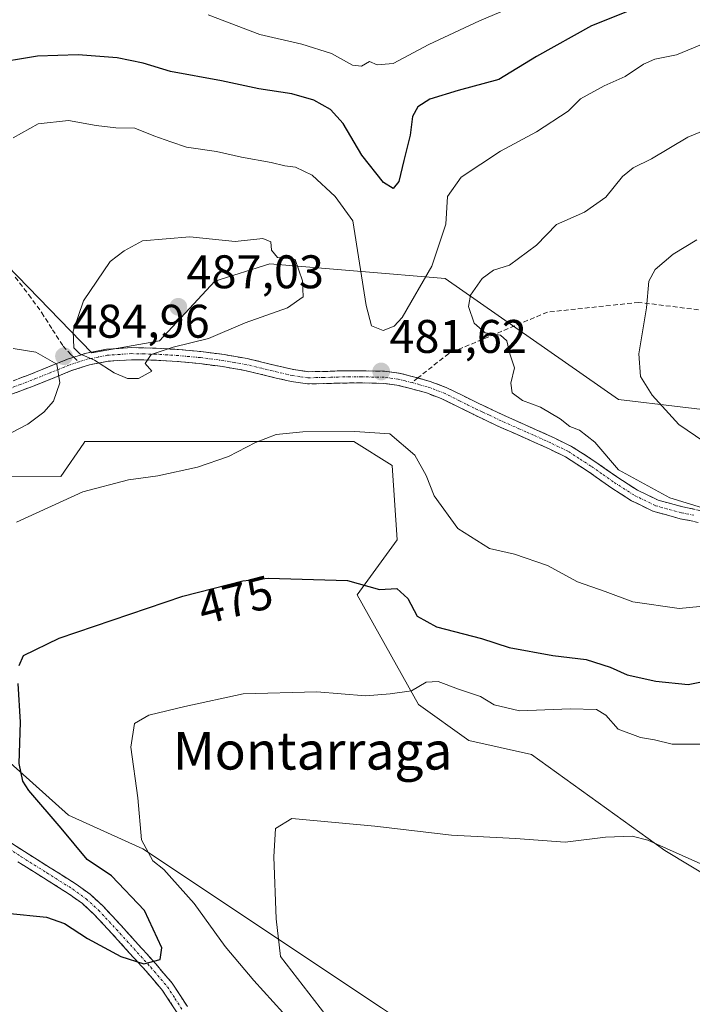
# Model space of a CAD drawing. Units: metres. Extents: x 597280 to 600727, y 4724489 to 4726851.
# Drawn here: x 600305 to 600448, y 4724797 to 4725006 of the extents above; entities that cross this region are included whole.
import ezdxf
from ezdxf.enums import TextEntityAlignment as Align

# ---------------------------------------------------------------- set-up
doc = ezdxf.new("R2010")
doc.units = ezdxf.units.M
doc.header["$MEASUREMENT"] = 0
doc.linetypes.add('TRAZO_Y_PUNTO', pattern=[1, 0.5, -0.25, 0, -0.25])
doc.linetypes.add('TRAZOSX2', pattern=[1.5, 1, -0.5])
for name, color, linetype, lineweight in [('Arbolado forestal CxS', 92, 'Continuous', 0), ('Camino', 19, 'TRAZOSX2', 0), ('Camino Cxs', 19, 'Continuous', 0), ('Camino eje', 19, 'TRAZO_Y_PUNTO', 0), ('Carátula', 7, 'Continuous', 5), ('Cultivos herbáceos CxS', 92, 'Continuous', 0), ('Curva de nivel maestra', 36, 'Continuous', 30), ('Curva de nivel normal', 36, 'Continuous', 0), ('Matorral CxS', 135, 'Continuous', 0), ('Punto de cota en terreno', 7, 'Continuous', 0), ('Rótulo de curva de nivel directora', 19, 'Continuous', 0), ('Rótulo de punto de cota en terreno', 19, 'Continuous', 0), ('Senda', 19, 'TRAZOSX2', 0), ('Texto cartográfico', 19, 'Continuous', 0)]:
    doc.layers.add(name, color=color, linetype=linetype, lineweight=lineweight)
doc.styles.add('Arial', font='txt', dxfattribs={"height": 0.2})

# ---------------------------------------------------------------- blocks, each defined once
blk = doc.blocks.new('*U150')
at = {"layer": 'Cultivos herbáceos CxS', "color": 92, "linetype": 'Continuous', "lineweight": 0}
for points in [[(600382.1653, 4724796.1407, 461.7384), (600331.4507, 4724829.8885, 470.499), (600315.6569, 4724837.0251, 473.5102), (600286.0461, 4724863.6117, 478.4855)], [(600290.6413, 4724909.1245, 482.2297), (600314.0777, 4724908.9939, 480.074), (600318.9267, 4724916.0161, 481.1275), (600319.1839, 4724916.3885, 481.1921), (600376.2717, 4724916.3877, 479.1058), (600384.4265, 4724911.2903, 478.8497), (600385.4461, 4724895.4891, 476.7794), (600376.9585, 4724883.8663, 473.8207), (600390.0115, 4724860.5525, 468.8182), (600400.7131, 4724852.9031, 467.4075), (600413.9825, 4724849.9339, 466.9535), (600442.2673, 4724829.5117, 464.5102), (600487.1595, 4724802.4965, 460.4507)]]:
    blk.add_polyline3d(points, dxfattribs=at)
blk = doc.blocks.new('*U177')
at = {"layer": 'Curva de nivel normal', "color": 36, "linetype": 'Continuous', "lineweight": 0}
for points in [[(600415.55, 4725011.14, 470), (600402.96, 4725005.72, 470), (600392.22, 4725000.7, 470), (600384.62, 4724996.68, 470), (600381.22, 4724996.38, 470), (600379.62, 4724997.14, 470), (600377.88, 4724996.08, 470), (600375.95, 4724996.32, 470), (600371.54, 4724998.82, 470), (600365.24, 4725000.81, 470), (600356.3, 4725002.86, 470), (600345.35, 4725006.99, 470)], [(600361.16, 4724795.16, 470), (600355.06, 4724801.91, 470), (600348.94, 4724809.18, 470), (600342.35, 4724818.26, 470), (600337.66, 4724823.57, 470), (600335.95, 4724825.52, 470), (600333.58, 4724827.34, 470), (600331.18, 4724831.83, 470), (600330.42, 4724840.76, 470), (600328.9, 4724851.51, 470), (600329.68, 4724856.52, 470), (600332.71, 4724858.27, 470), (600340.42, 4724860.09, 470), (600352.75, 4724862.79, 470), (600368.42, 4724863.22, 470), (600378.75, 4724862.36, 470), (600383.95, 4724862.8, 470), (600388.54, 4724863.43, 470), (600391.61, 4724865.27, 470), (600394.19, 4724865.44, 470), (600398.52, 4724863.8, 470), (600403.19, 4724862.27, 470), (600406.08, 4724860.46, 470), (600411.42, 4724859.17, 470), (600422.19, 4724859.6, 470), (600427.82, 4724859.52, 470), (600429.74, 4724858.31, 470), (600432.39, 4724855.34, 470), (600437.13, 4724853.57, 470), (600440.09, 4724853.04, 470), (600443.88, 4724852.11, 470), (600451.87, 4724852.1, 470)]]:
    blk.add_polyline3d(points, dxfattribs=at)
blk = doc.blocks.new('*U193')
at = {"layer": 'Curva de nivel maestra', "color": 36, "linetype": 'Continuous', "lineweight": 30}
for points in [[(600435.4, 4725008.18, 475), (600426.75, 4725004.66, 475), (600415.08, 4724998.17, 475), (600407.08, 4724993.26, 475), (600398.42, 4724990.95, 475), (600392.42, 4724989.08, 475), (600389.88, 4724987.51, 475), (600388.74, 4724985.41, 475), (600388.24, 4724981.47, 475), (600386.86, 4724976.06, 475), (600385.85, 4724971.61, 475), (600384.6, 4724970.13, 475), (600382.54, 4724971.44, 475), (600377.97, 4724977.24, 475), (600373.97, 4724983.97, 475), (600371.34, 4724986.94, 475), (600367.74, 4724988.86, 475), (600363.11, 4724990.21, 475), (600356.12, 4724991.29, 475), (600348.19, 4724993, 475), (600337.36, 4724994.96, 475), (600331.57, 4724996.74, 475), (600325.99, 4724997.87, 475), (600317.71, 4724998.5, 475), (600309.12, 4724998.21, 475), (600298.74, 4724996.55, 475)], [(600294.09, 4724817.08, 475), (600311.02, 4724815.4, 475), (600314.81, 4724814.07, 475), (600319.73, 4724810.82, 475), (600326.8, 4724807.03, 475), (600331.67, 4724805.5, 475), (600335.15, 4724806.4, 475), (600335.52, 4724808.86, 475), (600331.85, 4724816.78, 475), (600324.8, 4724824.15, 475), (600319.64, 4724827.64, 475), (600314.1, 4724834.26, 475), (600307.27, 4724842.3, 475), (600306.02, 4724844.24, 475), (600305.24, 4724848.02, 475), (600305.51, 4724856.82, 475), (600305.02, 4724864.99, 475)], [(600305.2, 4724868.82, 475), (600306.12, 4724870.98, 475), (600313.72, 4724874.67, 475), (600339.99, 4724883.58, 475), (600352.69, 4724886.81, 475), (600358.1, 4724887.4, 475), (600374.92, 4724886.88, 475), (600381.75, 4724885, 475), (600385.42, 4724885.16, 475), (600387.72, 4724883.07, 475), (600389.7, 4724879.34, 475), (600393.82, 4724877.05, 475), (600403.37, 4724874.56, 475), (600409.24, 4724872.64, 475), (600418.5, 4724870.92, 475), (600425.6, 4724870.09, 475), (600430.7, 4724868.5, 475), (600434.31, 4724866.88, 475), (600440.36, 4724865.5, 475), (600447.25, 4724864.79, 475), (600452.46, 4724865.86, 475)]]:
    blk.add_polyline3d(points, dxfattribs=at)
blk = doc.blocks.new('5PATER')
at = {"layer": 'Carátula', "linetype": 'Continuous', "lineweight": 5}
h = blk.add_hatch(color=250, dxfattribs=at)
edge = h.paths.add_edge_path()
edge.add_ellipse((0, 0.01), major_axis=(-1.33, -1.34), ratio=0.999422, start_angle=0, end_angle=360)

msp = doc.modelspace()

# ---------------------------------------------------------------- linework, layer by layer
at = {"layer": 'Arbolado forestal CxS', "color": 92, "linetype": 'Continuous', "lineweight": 0}
for points in [[(600718.31, 4725132.65, 432.21), (600720.89, 4724955.32, 506.18), (600660.44, 4724967.81, 498.75), (600646.01, 4724963.61, 497.42), (600644.66, 4724963.21, 497.31), (600589.09, 4724945.89, 496.81), (600543.22, 4724935.7, 497.66), (600499.27, 4724925.11, 494.89), (600458.63, 4724922.18, 491.96), (600458.63, 4724922.18, 491.96), (600432.47, 4724925.34, 488.89), (600395.64, 4724951.05, 483.7), (600358.43, 4724954.11, 485.41), (600346.73, 4724950.44, 486.27), (600335, 4724937.81, 484.72), (600320.65, 4724935.25, 484.85), (600302.62, 4724953.82, 482.66), (600276.09, 4724972.2, 477.17), (600208.12, 4724988.84, 470.23), (600196.65, 4724991.65, 467.55), (600202.02, 4725009.07, 459.77)], [(600196.65, 4724991.65, 467.55), (600208.12, 4724988.84, 470.23), (600276.09, 4724972.2, 477.17), (600302.62, 4724953.82, 482.66), (600320.65, 4724935.25, 484.85), (600335, 4724937.81, 484.72), (600346.73, 4724950.44, 486.27), (600358.43, 4724954.11, 485.41), (600395.64, 4724951.05, 483.7), (600432.47, 4724925.34, 488.89), (600458.63, 4724922.18, 491.96), (600499.27, 4724925.11, 494.89), (600543.22, 4724935.7, 497.66), (600589.09, 4724945.89, 496.81), (600644.66, 4724963.21, 497.31), (600646.01, 4724963.61, 497.42), (600660.44, 4724967.81, 498.75), (600720.89, 4724955.32, 506.18)], [(600196.65, 4724991.65, 467.55), (600208.12, 4724988.84, 470.23), (600276.09, 4724972.2, 477.17), (600302.62, 4724953.82, 482.66), (600320.65, 4724935.25, 484.85), (600335, 4724937.81, 484.72), (600346.73, 4724950.44, 486.27), (600358.43, 4724954.11, 485.41), (600395.64, 4724951.05, 483.7), (600432.47, 4724925.34, 488.89), (600458.63, 4724922.18, 491.96), (600499.27, 4724925.11, 494.89), (600543.22, 4724935.7, 497.66), (600589.09, 4724945.89, 496.81), (600644.66, 4724963.21, 497.31), (600646.01, 4724963.61, 497.42), (600660.44, 4724967.81, 498.75), (600720.89, 4724955.32, 506.18)], [(600302.62, 4724953.82, 482.66), (600320.65, 4724935.25, 484.85), (600335, 4724937.81, 484.72), (600346.73, 4724950.44, 486.27), (600358.43, 4724954.11, 485.41), (600395.64, 4724951.05, 483.7), (600432.47, 4724925.34, 488.89), (600458.63, 4724922.18, 491.96)], [(600275.6, 4724911.67, 483.47), (600290.64, 4724909.12, 482.23), (600314.08, 4724908.99, 480.07), (600318.93, 4724916.02, 481.13), (600319.18, 4724916.39, 481.19), (600376.27, 4724916.39, 479.11), (600384.43, 4724911.29, 478.85), (600385.45, 4724895.49, 476.78), (600376.96, 4724883.87, 473.82), (600390.01, 4724860.55, 468.82), (600400.71, 4724852.9, 467.41), (600413.98, 4724849.93, 466.95), (600442.27, 4724829.51, 464.51), (600487.16, 4724802.5, 460.45)], [(600487.16, 4724802.5, 460.45), (600442.27, 4724829.51, 464.51), (600413.98, 4724849.93, 466.95), (600400.71, 4724852.9, 467.41), (600390.01, 4724860.55, 468.82), (600376.96, 4724883.87, 473.82), (600385.45, 4724895.49, 476.78), (600384.43, 4724911.29, 478.85), (600376.27, 4724916.39, 479.11), (600319.18, 4724916.39, 481.19), (600318.93, 4724916.02, 481.13), (600314.08, 4724908.99, 480.07), (600290.64, 4724909.12, 482.23)]]:
    msp.add_polyline3d(points, dxfattribs=at)
at = {"layer": 'Camino', "color": 19, "linetype": 'TRAZOSX2', "lineweight": 0}
for points in [[(600316.8, 4724934.3), (600319.54, 4724935.19), (600323.76, 4724935.99), (600329.03, 4724936.35), (600334.29, 4724936.23), (600339.04, 4724935.94), (600343.79, 4724935.5), (600348.73, 4724934.86), (600353.63, 4724934.01), (600357.01, 4724933.21), (600360.37, 4724932.38), (600363.46, 4724931.67), (600366.58, 4724931.23), (600369.75, 4724931.26), (600372.93, 4724931.39), (600377.87, 4724931.42), (600382.8, 4724931.32), (600385.9, 4724930.91), (600388.95, 4724930.15), (600389.86, 4724929.9)], [(600294.1, 4724925.37), (600295.02, 4724925.77), (600297.65, 4724926.91), (600302.55, 4724928.79), (600307.46, 4724930.64), (600311.46, 4724932.25), (600315.46, 4724933.87), (600316.8, 4724934.3)], [(600450.83, 4724898.92), (600445.58, 4724900.01), (600439.78, 4724901.61), (600435.2, 4724903.83), (600430.85, 4724906.63), (600426.01, 4724910.04), (600421.22, 4724913.12), (600417.73, 4724914.83), (600414.09, 4724916.49), (600410.8, 4724917.94), (600407.49, 4724919.41), (600404.52, 4724920.8), (600401.57, 4724922.21), (600398.13, 4724923.9), (600394.82, 4724925.53), (600391.66, 4724926.73), (600388.29, 4724927.67), (600385.42, 4724928.38), (600382.61, 4724928.75), (600377.85, 4724928.85), (600372.99, 4724928.81), (600369.82, 4724928.69), (600366.41, 4724928.65), (600362.99, 4724929.14), (600359.77, 4724929.88), (600356.4, 4724930.71), (600353.12, 4724931.49), (600348.35, 4724932.31), (600343.51, 4724932.94), (600338.85, 4724933.38), (600334.18, 4724933.66), (600329.09, 4724933.77), (600324.09, 4724933.44), (600320.18, 4724932.69), (600316.34, 4724931.45), (600312.42, 4724929.86), (600308.39, 4724928.24), (600303.47, 4724926.38)], [(600389.86, 4724929.9), (600392.46, 4724929.18), (600395.84, 4724927.9), (600399.27, 4724926.21), (600402.69, 4724924.52), (600405.62, 4724923.13), (600408.56, 4724921.75), (600411.84, 4724920.29), (600415.14, 4724918.84), (600418.83, 4724917.16), (600422.48, 4724915.37), (600427.45, 4724912.18), (600432.29, 4724908.76), (600436.46, 4724906.08), (600440.9, 4724903.93), (600446.1, 4724902.53), (600451.36, 4724901.43)], [(600300.9, 4724832.86), (600306.32, 4724829.31), (600311.77, 4724825.89), (600317.3, 4724822.4), (600320.26, 4724820.25), (600322.98, 4724817.76), (600326.81, 4724813.65), (600330.5, 4724809.56), (600334.13, 4724805.57), (600337.73, 4724801.33), (600340.92, 4724796.44)], [(600338.75, 4724795.07), (600335.66, 4724799.79), (600332.19, 4724803.88), (600328.59, 4724807.84), (600324.92, 4724811.91), (600321.17, 4724815.93), (600318.63, 4724818.26), (600315.86, 4724820.27), (600310.39, 4724823.72), (600304.93, 4724827.15)]]:
    msp.add_lwpolyline(points, dxfattribs=at)
at = {"layer": 'Camino Cxs', "color": 19, "linetype": 'Continuous', "lineweight": 0}
for points in [[(600305.01, 4724929.72, 485.62), (600307.46, 4724930.64, 485.34), (600311.46, 4724932.25, 485.03), (600315.46, 4724933.87, 484.92), (600316.8, 4724934.3, 484.92), (600319.54, 4724935.19, 485.01), (600323.76, 4724935.99, 485.36), (600326.4, 4724936.17, 485.62), (600329.03, 4724936.35, 485.53), (600331.66, 4724936.29, 485.39), (600334.29, 4724936.23, 485.16), (600339.04, 4724935.94, 484.81), (600343.79, 4724935.5, 484.37), (600348.73, 4724934.86, 483.72), (600353.63, 4724934.01, 483.16), (600357.01, 4724933.21, 482.88), (600360.37, 4724932.38, 482.82), (600363.46, 4724931.67, 482.62), (600366.58, 4724931.23, 482.41), (600369.75, 4724931.26, 482.28), (600372.93, 4724931.39, 482.04), (600377.87, 4724931.42, 481.5), (600382.8, 4724931.32, 481.37), (600385.9, 4724930.91, 481.65), (600388.95, 4724930.15, 481.92), (600392.46, 4724929.18, 482.32), (600395.84, 4724927.9, 482.9), (600399.27, 4724926.21, 483.53), (600402.69, 4724924.52, 483.85), (600405.62, 4724923.13, 484.04), (600408.56, 4724921.75, 484.17), (600411.84, 4724920.29, 484.23), (600415.14, 4724918.84, 484.23), (600418.83, 4724917.16, 484.32), (600422.48, 4724915.37, 484.43), (600424.97, 4724913.78, 484.41), (600427.45, 4724912.18, 484.55), (600429.87, 4724910.47, 484.67), (600432.29, 4724908.76, 484.57), (600436.46, 4724906.08, 484.67), (600440.9, 4724903.93, 484.73), (600443.5, 4724903.23, 484.79), (600446.1, 4724902.53, 484.9), (600448.73, 4724901.98, 484.92)], [(600448.21, 4724899.47, 484.6), (600445.58, 4724900.01, 484.6), (600442.68, 4724900.81, 484.54), (600439.78, 4724901.61, 484.45), (600437.49, 4724902.72, 484.41), (600435.2, 4724903.83, 484.38), (600433.03, 4724905.23, 484.35), (600430.85, 4724906.63, 484.31), (600428.43, 4724908.34, 484.39), (600426.01, 4724910.04, 484.39), (600423.62, 4724911.58, 484.33), (600421.22, 4724913.12, 484.24), (600417.73, 4724914.83, 484.14), (600414.09, 4724916.49, 484.05), (600410.8, 4724917.94, 483.99), (600407.49, 4724919.41, 483.95), (600404.52, 4724920.8, 483.77), (600401.57, 4724922.21, 483.53), (600398.13, 4724923.9, 483.31), (600394.82, 4724925.53, 482.71), (600391.66, 4724926.73, 482.06), (600388.29, 4724927.67, 481.74), (600385.42, 4724928.38, 481.62), (600382.61, 4724928.75, 481.53), (600377.85, 4724928.85, 481.56), (600372.99, 4724928.81, 481.83), (600369.82, 4724928.69, 482.01), (600366.41, 4724928.65, 482.17), (600362.99, 4724929.14, 482.35), (600359.77, 4724929.88, 482.54), (600356.4, 4724930.71, 482.69), (600353.12, 4724931.49, 483), (600348.35, 4724932.31, 483.45), (600343.51, 4724932.94, 483.92), (600338.85, 4724933.38, 484.4), (600334.18, 4724933.66, 484.79), (600331.64, 4724933.72, 484.97), (600329.09, 4724933.77, 485.1), (600326.59, 4724933.61, 485.18), (600324.09, 4724933.44, 485.02), (600320.18, 4724932.69, 484.75), (600316.34, 4724931.45, 484.75), (600312.42, 4724929.86, 485.05), (600308.39, 4724928.24, 485.45), (600305.93, 4724927.31, 485.73), (600303.47, 4724926.38, 486.07)], [(600303.61, 4724831.09, 479.38), (600306.32, 4724829.31, 478.83), (600309.05, 4724827.6, 478.21), (600311.77, 4724825.89, 477.5), (600314.54, 4724824.15, 476.89), (600317.3, 4724822.4, 476.42), (600320.26, 4724820.25, 476.19), (600322.98, 4724817.76, 476.21), (600324.9, 4724815.71, 475.92), (600326.81, 4724813.65, 475.8), (600328.66, 4724811.61, 475.48), (600330.5, 4724809.56, 475.33), (600332.32, 4724807.57, 475.12), (600334.13, 4724805.57, 474.75), (600335.93, 4724803.45, 474.5), (600337.73, 4724801.33, 474.18), (600339.33, 4724798.89, 473.96), (600340.92, 4724796.44, 473.8)], [(600338.75, 4724795.07, 473.61), (600337.21, 4724797.43, 473.77), (600335.66, 4724799.79, 474), (600333.93, 4724801.84, 474.27), (600332.19, 4724803.88, 474.59), (600330.39, 4724805.86, 474.84), (600328.59, 4724807.84, 475.12), (600326.76, 4724809.88, 475.37), (600324.92, 4724811.91, 475.55), (600323.05, 4724813.92, 475.8), (600321.17, 4724815.93, 476.03), (600318.63, 4724818.26, 476.13), (600315.86, 4724820.27, 476.21), (600313.13, 4724822, 476.65), (600310.39, 4724823.72, 477.45), (600307.66, 4724825.44, 478.1), (600304.93, 4724827.15, 478.7)]]:
    msp.add_polyline3d(points, dxfattribs=at)
at = {"layer": 'Camino eje', "color": 19, "linetype": 'TRAZO_Y_PUNTO', "lineweight": 0}
for points in [[(600388.62, 4724928.91), (600387.19, 4724929.27), (600385.66, 4724929.65), (600382.71, 4724930.04), (600377.86, 4724930.14), (600375.43, 4724930.12), (600372.96, 4724930.1), (600371.37, 4724930.04), (600369.79, 4724929.98), (600368.2, 4724929.96), (600366.5, 4724929.94), (600364.79, 4724930.19), (600363.23, 4724930.41), (600360.07, 4724931.13), (600356.71, 4724931.96), (600353.38, 4724932.75), (600350.93, 4724933.18), (600348.54, 4724933.59), (600343.65, 4724934.22), (600341.32, 4724934.44), (600338.95, 4724934.66), (600336.61, 4724934.8), (600334.24, 4724934.95), (600331.69, 4724935), (600329.06, 4724935.06), (600326.56, 4724934.9), (600323.93, 4724934.72), (600321.97, 4724934.34), (600319.86, 4724933.94), (600317.91, 4724933.31)], [(600317.91, 4724933.31), (600315.9, 4724932.66), (600311.94, 4724931.06), (600307.93, 4724929.44), (600305.47, 4724928.51), (600303.01, 4724927.59), (600298.14, 4724925.72), (600296.43, 4724924.98), (600294.48, 4724924.12)], [(600388.62, 4724928.91), (600390.31, 4724928.44), (600392.06, 4724927.96), (600395.33, 4724926.72), (600398.7, 4724925.06), (600400.41, 4724924.21), (600402.13, 4724923.37), (600403.61, 4724922.66), (600405.07, 4724921.97), (600408.03, 4724920.58), (600411.32, 4724919.12), (600412.97, 4724918.39), (600414.62, 4724917.67), (600418.28, 4724916), (600421.85, 4724914.25), (600424.34, 4724912.65), (600426.73, 4724911.11), (600429.15, 4724909.4), (600431.57, 4724907.7), (600435.83, 4724904.96), (600440.34, 4724902.77), (600443.24, 4724901.97), (600445.84, 4724901.27), (600448.47, 4724900.73)], [(600297.48, 4724833.57), (600305.63, 4724828.23), (600311.08, 4724824.81), (600316.58, 4724821.34), (600319.45, 4724819.26), (600322.08, 4724816.85), (600325.87, 4724812.78), (600329.55, 4724808.7), (600333.16, 4724804.73), (600336.7, 4724800.56), (600338.29, 4724798.12), (600339.84, 4724795.76)]]:
    msp.add_lwpolyline(points, dxfattribs=at)
at = {"layer": 'Cultivos herbáceos CxS', "color": 92, "linetype": 'Continuous', "lineweight": 0}
for points in [[(600275.6, 4724911.67, 483.47), (600290.64, 4724909.12, 482.23), (600314.08, 4724908.99, 480.07), (600318.93, 4724916.02, 481.13), (600319.18, 4724916.39, 481.19), (600376.27, 4724916.39, 479.11), (600384.43, 4724911.29, 478.85), (600385.45, 4724895.49, 476.78), (600376.96, 4724883.87, 473.82), (600390.01, 4724860.55, 468.82), (600400.71, 4724852.9, 467.41), (600413.98, 4724849.93, 466.95), (600442.27, 4724829.51, 464.51), (600487.16, 4724802.5, 460.45)], [(600457.29, 4724762.09, 462.55), (600440.67, 4724746.58, 457.92), (600395.13, 4724778.4, 459.49), (600387.05, 4724792.89, 460.97), (600382.17, 4724796.14, 461.74), (600331.45, 4724829.89, 470.5), (600315.66, 4724837.03, 473.51), (600286.05, 4724863.61, 478.49), (600265.15, 4724879.42, 482.63), (600249.86, 4724897.78, 484.54), (600249.61, 4724906.07, 484.77), (600255.56, 4724909.73, 484.52), (600256.62, 4724910.38, 484.52), (600259.55, 4724912.18, 484.48), (600263.86, 4724912.05, 484.11), (600272.06, 4724911.79, 483.61), (600275.6, 4724911.67, 483.47)]]:
    msp.add_polyline3d(points, dxfattribs=at)
at = {"layer": 'Curva de nivel normal', "color": 36, "linetype": 'Continuous', "lineweight": 0}
for points in [[(600452.86, 4725001.85, 480), (600444.75, 4724998.51, 480), (600440.17, 4724997.61, 480), (600437.78, 4724996.53, 480), (600433.84, 4724993.89, 480), (600429.42, 4724991.96, 480), (600424.42, 4724989.21, 480), (600421.75, 4724986.57, 480), (600415.08, 4724982.14, 480), (600407.42, 4724978.08, 480), (600399.08, 4724972.55, 480), (600396.14, 4724968.47, 480), (600395.78, 4724962.57, 480), (600392.84, 4724953.61, 480), (600386.52, 4724942.76, 480), (600384.85, 4724940.92, 480), (600382.48, 4724939.95, 480), (600380.04, 4724940.96, 480), (600378.92, 4724945.27, 480), (600376.05, 4724963.28, 480), (600372.29, 4724968.4, 480), (600367.41, 4724972.99, 480), (600363.85, 4724974.7, 480), (600361.6, 4724974.92, 480), (600358.71, 4724975.66, 480), (600352.42, 4724976.79, 480), (600347.08, 4724977.97, 480), (600340.75, 4724978.88, 480), (600337.43, 4724980.08, 480), (600333.79, 4724981.3, 480), (600329.74, 4724982.97, 480), (600325.74, 4724983.05, 480), (600321.59, 4724983.48, 480), (600315.72, 4724984.61, 480), (600309.26, 4724983.89, 480), (600303.96, 4724980.87, 480)], [(600456.29, 4724900.46, 485), (600443.36, 4724904.41, 485), (600432.46, 4724910.42, 485), (600427.42, 4724916.24, 485), (600424.2, 4724918.83, 485), (600422.16, 4724919.56, 485), (600420.1, 4724921.21, 485), (600415.91, 4724923.67, 485), (600412.05, 4724925.12, 485), (600409.85, 4724926.75, 485), (600409.57, 4724928.8, 485), (600410.37, 4724932.03, 485), (600409.42, 4724935.03, 485), (600408.76, 4724937.75, 485), (600407.42, 4724939.02, 485), (600404.12, 4724939.51, 485), (600401.84, 4724941.5, 485), (600400.58, 4724945.04, 485), (600401.01, 4724947.51, 485), (600403.54, 4724951.05, 485), (600405.9, 4724952.77, 485), (600409.33, 4724953.84, 485), (600415.03, 4724958.07, 485), (600419.32, 4724962.5, 485), (600425.27, 4724965.12, 485), (600429.76, 4724968.28, 485), (600433.34, 4724972.68, 485), (600435.56, 4724974.53, 485), (600439.43, 4724976.43, 485), (600447.19, 4724981.04, 485), (600454.42, 4724984.01, 485)], [(600328.25, 4724929.75, 485), (600330.55, 4724929.78, 485), (600333.38, 4724931.35, 485), (600331.98, 4724933, 485), (600333.24, 4724934.89, 485), (600337.89, 4724936.45, 485), (600345.44, 4724938.28, 485), (600353.18, 4724941.57, 485), (600362.19, 4724944.76, 485), (600365.51, 4724947.15, 485), (600365.38, 4724950.49, 485), (600363.82, 4724955.05, 485), (600360.04, 4724955.46, 485), (600358.8, 4724957.04, 485), (600358.68, 4724958.81, 485), (600356.95, 4724959.5, 485), (600351.08, 4724958.85, 485), (600341.42, 4724959.88, 485), (600331.42, 4724959.01, 485), (600327.49, 4724956.9, 485), (600324.5, 4724954.62, 485), (600318.9, 4724946.31, 485), (600316.65, 4724939.82, 485), (600316.84, 4724936.33, 485), (600318.12, 4724935.01, 485), (600321.2, 4724933.69, 485), (600325.38, 4724931, 485), (600328.25, 4724929.75, 485)], [(600450.59, 4724916.4, 490), (600445.3, 4724920.04, 490), (600439.6, 4724926.21, 490), (600437.14, 4724930.21, 490), (600436.78, 4724935.02, 490), (600438.4, 4724944.79, 490), (600438.93, 4724950.42, 490), (600440.25, 4724952.9, 490), (600444.08, 4724956.2, 490), (600449.08, 4724959.2, 490)], [(600298.26, 4724915.57, 485), (600307.09, 4724920.07, 485), (600310.47, 4724922.61, 485), (600312.51, 4724924.97, 485), (600313.87, 4724928.87, 485), (600313.2, 4724932.86, 485), (600308.76, 4724935.38, 485), (600303.91, 4724936.12, 485)], [(600304.68, 4724899.28, 480), (600318.72, 4724905.7, 480), (600328.4, 4724908.25, 480), (600334.68, 4724909.08, 480), (600343.06, 4724910.94, 480), (600349.65, 4724913.23, 480), (600355.39, 4724916.16, 480), (600359.75, 4724917.86, 480), (600365.42, 4724918.47, 480), (600376.46, 4724918.53, 480), (600383.93, 4724918.05, 480), (600389.24, 4724913.47, 480), (600391.64, 4724909.2, 480), (600393.29, 4724904.86, 480), (600398.33, 4724897.91, 480), (600405.1, 4724893.71, 480), (600410.36, 4724892.5, 480), (600417.4, 4724890.09, 480), (600423.75, 4724886.58, 480), (600429.64, 4724884.52, 480), (600435.49, 4724882.34, 480), (600445.35, 4724880.96, 480), (600462.11, 4724882.54, 480)], [(600449.95, 4724826.72, 465), (600438.72, 4724831.7, 465), (600435.37, 4724832.55, 465), (600429.72, 4724832.4, 465), (600421.17, 4724831.34, 465), (600410.62, 4724832.1, 465), (600396.98, 4724832.8, 465), (600380.75, 4724834.73, 465), (600363.11, 4724836.34, 465), (600359.62, 4724834.19, 465), (600359.28, 4724828.19, 465), (600359.77, 4724815.02, 465), (600360.72, 4724807.03, 465), (600375.11, 4724788.36, 465)]]:
    msp.add_polyline3d(points, dxfattribs=at)
at = {"layer": 'Matorral CxS', "color": 135, "linetype": 'Continuous', "lineweight": 0}
for points in [[(600133.54, 4724946.82, 478.59), (600152.51, 4724945.95, 479.79), (600185.65, 4724945.03, 480.74), (600200.94, 4724944.02, 481.3), (600240.18, 4724940.34, 485.93), (600251.39, 4724938.31, 487.93), (600259.55, 4724932.19, 488.6), (600275.6, 4724911.67, 483.47), (600272.06, 4724911.79, 483.61), (600263.86, 4724912.05, 484.11), (600259.55, 4724912.18, 484.48), (600256.62, 4724910.38, 484.52), (600255.56, 4724909.73, 484.52), (600249.61, 4724906.07, 484.77), (600249.86, 4724897.78, 484.54), (600265.15, 4724879.42, 482.63), (600286.05, 4724863.61, 478.49), (600315.66, 4724837.03, 473.51), (600331.45, 4724829.89, 470.5), (600382.17, 4724796.14, 461.74)], [(600457.29, 4724762.09, 462.55), (600440.67, 4724746.58, 457.92), (600395.13, 4724778.4, 459.49), (600387.05, 4724792.89, 460.97), (600382.17, 4724796.14, 461.74), (600331.45, 4724829.89, 470.5), (600315.66, 4724837.03, 473.51), (600286.05, 4724863.61, 478.49), (600265.15, 4724879.42, 482.63), (600249.86, 4724897.78, 484.54), (600249.61, 4724906.07, 484.77), (600255.56, 4724909.73, 484.52), (600256.62, 4724910.38, 484.52), (600259.55, 4724912.18, 484.48), (600263.86, 4724912.05, 484.11), (600272.06, 4724911.79, 483.61), (600275.6, 4724911.67, 483.47)]]:
    msp.add_polyline3d(points, dxfattribs=at)
at = {"layer": 'Senda', "color": 19, "linetype": 'TRAZOSX2', "lineweight": 0}
for points in [[(600304.36, 4724951.28), (600307.24, 4724947.56), (600310.02, 4724943.76), (600312.29, 4724940.15), (600314.54, 4724936.66), (600316.33, 4724934.72), (600316.8, 4724934.3)], [(600455.38, 4724943.63), (600436.76, 4724945.95), (600417.36, 4724943.88), (600396.41, 4724935.09), (600389.86, 4724929.9)], [(600316.8, 4724934.3), (600317.91, 4724933.31)], [(600389.86, 4724929.9), (600388.62, 4724928.91)]]:
    msp.add_lwpolyline(points, dxfattribs=at)

# ---------------------------------------------------------------- block references
at = {"layer": 'Cultivos herbáceos CxS', "color": 92, "linetype": 'Continuous', "lineweight": 0}
msp.add_blockref('*U150', (0, 0), dxfattribs=at)
at = {"layer": 'Curva de nivel maestra', "color": 36, "linetype": 'Continuous', "lineweight": 30}
msp.add_blockref('*U193', (0, 0), dxfattribs=at)
at = {"layer": 'Curva de nivel normal', "color": 36, "linetype": 'Continuous', "lineweight": 0}
msp.add_blockref('*U177', (0, 0), dxfattribs=at)
at = {"layer": 'Punto de cota en terreno', "linetype": 'Continuous', "lineweight": 0}
for p in [(600339, 4724945, 487.03), (600314.73, 4724934.5, 484.96), (600382.08, 4724931.27, 481.62)]:
    msp.add_blockref('5PATER', p, dxfattribs=at)

# ---------------------------------------------------------------- texts
at = {"layer": 'Rótulo de curva de nivel directora', "color": 19, "linetype": 'Continuous', "lineweight": 0, "style": 'Arial'}
msp.add_text('475', height=7, rotation=14.2694, dxfattribs=at).set_placement((600351.13, 4724882.77), align=Align.MIDDLE_CENTER)
at = {"layer": 'Rótulo de punto de cota en terreno', "color": 19, "linetype": 'Continuous', "lineweight": 0, "style": 'Arial'}
for s, p in [('487,03', (600340.76, 4724946.76)), ('484,96', (600316.49, 4724936.26)), ('481,62', (600383.84, 4724933.03))]:
    msp.add_text(s, height=7, dxfattribs=at).set_placement(p, align=Align.BOTTOM_LEFT)
at = {"layer": 'Texto cartográfico', "color": 19, "linetype": 'Continuous', "lineweight": 0, "style": 'Arial'}
msp.add_text('Montarraga', height=8, dxfattribs=at).set_placement((600367.52, 4724850.73), align=Align.MIDDLE_CENTER)

doc.saveas('drawing.dxf')
